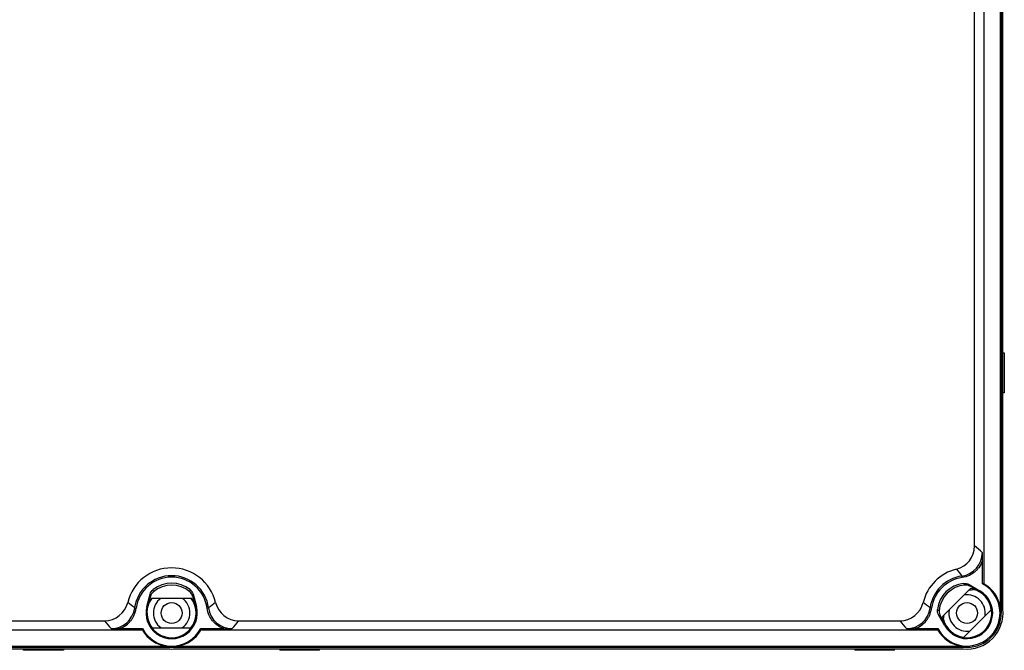
# Model space of a CAD drawing. Units: millimetres. Extents: x -502 to 912, y -1146 to 450.
# Drawn here: x 157 to 487, y -734 to -523 of the extents above; entities that cross this region are included whole.
import ezdxf

# ---------------------------------------------------------------- set-up
doc = ezdxf.new("R2010")
doc.units = ezdxf.units.MM
doc.header["$LTSCALE"] = 23.1
doc.layers.get('0').update_dxf_attribs({"linetype": 'CONTINUOUS'})

msp = doc.modelspace()

# ---------------------------------------------------------------- linework, layer by layer
at = {"color": 7, "linetype": 'Continuous'}
for p, q in [((486.42, 10.02), (486.42, -721.98)), ((486.09, -720.04), (486.09, -357.91)), ((486.92, -720.68), (486.92, -357.27)), ((480.56, -365.8), (480.56, -712.15)), ((477.43, -699.51), (477.43, -378.45)), ((486.92, -634.78), (487.42, -634.79)), ((487.42, -634.79), (487.42, -648.16)), ((487.42, -648.16), (486.92, -648.18)), ((480.07, -712.16), (480.07, -704.49)), ((473.24, -710.08), (473.17, -709.58)), ((466.71, -723.13), (476.08, -713.76)), ((475.59, -712.43), (479.22, -714.53)), ((475.98, -713.01), (475.59, -712.43)), ((479.07, -714.79), (475.97, -713.01)), ((199.62, -719.75), (200.7, -715.7)), ((200.84, -716.38), (199.91, -719.83)), ((200.7, -715.7), (200.84, -716.38)), ((201.3, -716.98), (214.55, -716.98)), ((215.01, -716.38), (215.14, -715.7)), ((215.94, -719.83), (215.01, -716.38)), ((215.14, -715.7), (216.23, -719.75)), ((479.22, -714.53), (479.07, -714.8)), ((195.52, -720.29), (196.02, -720.36)), ((199.91, -719.83), (199.62, -719.75)), ((216.23, -719.75), (215.94, -719.83)), ((219.83, -720.36), (220.33, -720.29)), ((463.02, -720.36), (462.52, -720.29)), ((465.38, -722.64), (465.95, -723.03)), ((467.48, -726.28), (465.38, -722.64)), ((465.95, -723.03), (467.74, -726.13)), ((483.14, -720.83), (473.78, -730.2)), ((483.13, -720.83), (483.14, -720.83)), ((-36.58, -724.59), (185.43, -724.59)), ((201.3, -726.98), (214.54, -726.98)), ((214.54, -726.97), (214.54, -726.98)), ((230.42, -724.59), (452.43, -724.59)), ((467.74, -726.13), (467.48, -726.28)), ((198.16, -727.71), (-49.31, -727.71)), ((190.42, -727.22), (198.16, -727.22)), ((217.69, -727.22), (225.42, -727.22)), ((465.16, -727.71), (217.69, -727.71)), ((457.42, -727.22), (465.16, -727.22)), ((-59.08, -733.48), (474.92, -733.48)), ((-57.14, -733.15), (205.99, -733.15)), ((206.03, -733.16), (205.99, -733.15)), ((209.86, -733.15), (472.99, -733.15)), ((473.04, -733.16), (472.99, -733.15)), ((-57.78, -733.98), (206.63, -733.98)), ((158.24, -734.48), (158.22, -733.98)), ((171.61, -734.48), (158.24, -734.48)), ((171.62, -733.98), (171.61, -734.48)), ((209.22, -733.98), (473.63, -733.98)), ((244.22, -733.98), (244.24, -734.48)), ((257.61, -734.48), (244.24, -734.48)), ((257.61, -734.48), (257.62, -733.98)), ((437.22, -733.98), (437.24, -734.48)), ((450.61, -734.48), (437.24, -734.48)), ((450.61, -734.48), (450.62, -733.98))]:
    msp.add_line(p, q, dxfattribs=at)
for centre in [(207.92, -721.98), (474.92, -721.98)]:
    msp.add_circle(centre, 3.5, dxfattribs=at)
for centre, radius, start, end in [((469.35, -699.44), 8.08, 284.2053, 359.516), ((435.98, -752.39), 67.19, 49.0151, 51.912), ((472.06, -701.67), 7.99, 278.0206, 0.0051), ((152.6, -705.04), 327.47, 0.095, 0.5889), ((207.92, -721.98), 15.14, 13.4675, 166.5325), ((207.92, -721.98), 12.52, 7.7542, 172.2458), ((207.92, -721.98), 12.02, 7.7542, 172.2458), ((474.92, -721.98), 15.14, 103.7223, 166.5325), ((474.92, -721.98), 12.52, 98.0362, 172.2467), ((474.92, -721.98), 12.02, 98.0392, 172.2433), ((207.92, -721.98), 10, 51.6726, 128.3278), ((207.92, -721.98), 9.39, 49.2769, 130.7234), ((474.92, -721.98), 10, 96.6725, 173.3277), ((474.92, -721.98), 11.08, 208.2474, 62.338), ((474.92, -721.98), 9.39, 94.2772, 175.7234), ((474.92, -721.98), 8.3, 60, 82.0224), ((480.59, -725.25), 13.09, 90.1633, 92.301), ((474.94, -721.98), 11.32, 9.8459, 60.2498), ((207.92, -721.98), 8.29, 142.9776, 322.9288), ((207.92, -721.98), 6.12, 126.6478, 233.3513), ((207.92, -721.98), 6.12, 306.65, 53.3692), ((207.92, -721.98), 8.21, 323.2601, 36.7399), ((207.92, -721.98), 8.3, 15, 37.0427), ((474.92, -721.98), 8.6, 210, 60), ((474.92, -721.98), 6.12, 351.5109, 98.4435), ((474.92, -704.28), 10, 274.5003, 282.3076), ((474.92, -721.98), 8.21, 8.2601, 74.9566), ((474.92, -721.97), 8.29, 7.9515, 59.9661), ((185.36, -716.5), 8.08, 270.4876, 346.0439), ((187.6, -719.21), 7.99, 269.9946, 352.2615), ((207.92, -721.98), 8.6, 165, 15), ((228.25, -719.21), 7.99, 187.7384, 270.0054), ((230.49, -716.5), 8.08, 193.9551, 269.5114), ((452.36, -716.5), 8.08, 270.4876, 346.0439), ((454.6, -719.21), 7.99, 269.9934, 352.2614), ((480.28, -722.09), 6.16, 18.8779, 19.3785), ((480.62, -721.98), 5.8, 12.1967, 18.9319), ((207.92, -721.98), 8.21, 180, 216.7623), ((207.91, -721.97), 8.31, 323.0197, 359.9351), ((474.92, -721.98), 8.29, 187.9776, 7.9288), ((457.22, -721.98), 10, 347.6707, 355.4997), ((474.92, -721.98), 6.12, 171.5326, 278.5122), ((474.92, -721.98), 12.07, 263.8345, 6.1655), ((474.92, -721.98), 11.5, 270, 360), ((238.22, -683.02), 67.19, 218.2191, 221.1214), ((177.76, -683.12), 67.03, 318.8748, 321.7845), ((505.22, -683.02), 67.19, 218.2191, 221.1214), ((474.92, -721.98), 8.21, 195.0598, 261.7623), ((191.08, -380.03), 347.19, 269.4252, 269.891), ((207.92, -721.98), 11.08, 208.2474, 331.7526), ((207.92, -722), 11.32, 210.3375, 260.1535), ((207.92, -722), 11.32, 279.8459, 329.6631), ((204.67, -727.62), 13.02, 359.5764, 1.7274), ((224.88, -399.7), 327.53, 270.095, 270.5888), ((458.08, -379.98), 347.25, 269.4252, 269.8909), ((474.92, -722), 11.32, 210.3375, 260.1535), ((207.95, -727.58), 5.9, 250.9832, 257.7342), ((207.31, -710.09), 23.4, 271.5145, 271.9485), ((207.89, -727.55), 5.93, 282.2831, 289.3848), ((474.95, -727.57), 5.91, 251.0815, 257.7315), ((207.92, -721.98), 12.07, 263.8345, 276.1655)]:
    msp.add_arc(centre, radius, start, end, dxfattribs=at)
for centre in [(207.92, -727.62), (474.92, -727.62)]:
    msp.add_ellipse(centre, major_axis=(0, 11.28), ratio=0.866113, start_param=1.535988, end_param=1.579333, dxfattribs=at)
for points, knots in [([(480.07, -704.49), (479.77, -705.31), (479.19, -706.4), (478.19, -707.58), (477.18, -708.5), (475.61, -709.54), (474.09, -709.95), (473.24, -710.08)], [0, 0, 0, 0, 0.281375, 0.394585, 0.500185, 0.722253, 1, 1, 1, 1]), ([(473.76, -712.05), (473.81, -712.09), (473.91, -712.2), (474.03, -712.41), (474.16, -712.55), (474.22, -712.62)], [0, 0, 0, 0, 0.257939, 0.615303, 1, 1, 1, 1]), ([(201.8, -714.86), (201.8, -714.8), (201.8, -714.65), (201.73, -714.41), (201.72, -714.23), (201.72, -714.13)], [0, 0, 0, 0, 0.262918, 0.620233, 1, 1, 1, 1]), ([(214.13, -714.13), (214.12, -714.2), (214.12, -714.35), (214.06, -714.59), (214.05, -714.77), (214.05, -714.86)], [0, 0, 0, 0, 0.257938, 0.615302, 1, 1, 1, 1]), ([(190.42, -727.22), (191.22, -726.91), (192.61, -726.22), (193.95, -724.91), (194.78, -723.83), (195.32, -722.86), (195.72, -721.69), (195.92, -720.82), (196.02, -720.36)], [0, 0, 0, 0, 0.275148, 0.493271, 0.599454, 0.714124, 0.846835, 1, 1, 1, 1]), ([(216.21, -721.98), (216.22, -721.8), (216.2, -721.08), (216.08, -720.36), (215.94, -719.83)], [0, 0, 0, 0, 0.246417, 1, 1, 1, 1]), ([(225.42, -727.22), (224.61, -726.92), (223.5, -726.34), (222.32, -725.33), (221.41, -724.32), (220.36, -722.74), (219.96, -721.21), (219.83, -720.36)], [0, 0, 0, 0, 0.281302, 0.394537, 0.500182, 0.72236, 1, 1, 1, 1]), ([(457.42, -727.22), (458.22, -726.91), (459.61, -726.22), (460.95, -724.91), (461.78, -723.83), (462.32, -722.86), (462.72, -721.69), (462.92, -720.82), (463.02, -720.36)], [0, 0, 0, 0, 0.275158, 0.493263, 0.599433, 0.714099, 0.846818, 1, 1, 1, 1]), ([(465.56, -721.28), (465.52, -721.23), (465.41, -721.12), (465.19, -721), (465.06, -720.88), (464.99, -720.82)], [0, 0, 0, 0, 0.262916, 0.620231, 1, 1, 1, 1]), ([(486.42, -721.98), (486.42, -721.78), (486.41, -721.37), (486.34, -720.96), (486.29, -720.75)], [0, 0, 0, 0, 0.474503, 1, 1, 1, 1]), ([(207.92, -733.48), (207.73, -733.48), (207.32, -733.46), (206.91, -733.39), (206.7, -733.35)], [0, 0, 0, 0, 0.459905, 1, 1, 1, 1]), ([(208.38, -733.46), (208.36, -733.46), (208.27, -733.47), (208.17, -733.47), (208.1, -733.47)], [0, 0, 0, 0, 0.211971, 1, 1, 1, 1]), ([(209.15, -733.35), (209.1, -733.36), (208.85, -733.41), (208.59, -733.45), (208.38, -733.46)], [0, 0, 0, 0, 0.185793, 1, 1, 1, 1]), ([(474.92, -733.48), (474.73, -733.47), (474.32, -733.46), (473.91, -733.39), (473.7, -733.35)], [0, 0, 0, 0, 0.472265, 1, 1, 1, 1])]:
    msp.add_open_spline(points, degree=3, knots=knots, dxfattribs=at)
for points in [[(471.33, -707.27), (471.98, -708.02), (472.6, -708.79), (473.17, -709.58)], [(473.76, -712.05), (474.38, -711.98), (475.05, -712.12), (475.59, -712.43)], [(475.97, -713.01), (475.46, -712.71), (474.82, -712.57), (474.22, -712.62)], [(200.7, -715.7), (200.86, -715.1), (201.24, -714.52), (201.72, -714.13)], [(201.8, -714.86), (201.34, -715.25), (200.99, -715.8), (200.84, -716.38)], [(215.01, -716.38), (214.86, -715.8), (214.51, -715.25), (214.05, -714.86)], [(214.13, -714.13), (214.61, -714.52), (214.98, -715.1), (215.14, -715.7)], [(195.52, -720.29), (194.72, -719.71), (193.95, -719.1), (193.2, -718.45)], [(222.64, -718.45), (221.9, -719.1), (221.13, -719.71), (220.33, -720.29)], [(462.52, -720.29), (461.72, -719.71), (460.95, -719.1), (460.2, -718.45)], [(465.38, -722.64), (465.07, -722.1), (464.92, -721.43), (464.99, -720.82)], [(465.56, -721.28), (465.51, -721.87), (465.65, -722.51), (465.95, -723.03)]]:
    msp.add_open_spline(points, degree=3, dxfattribs=at)

doc.saveas('drawing.dxf')
